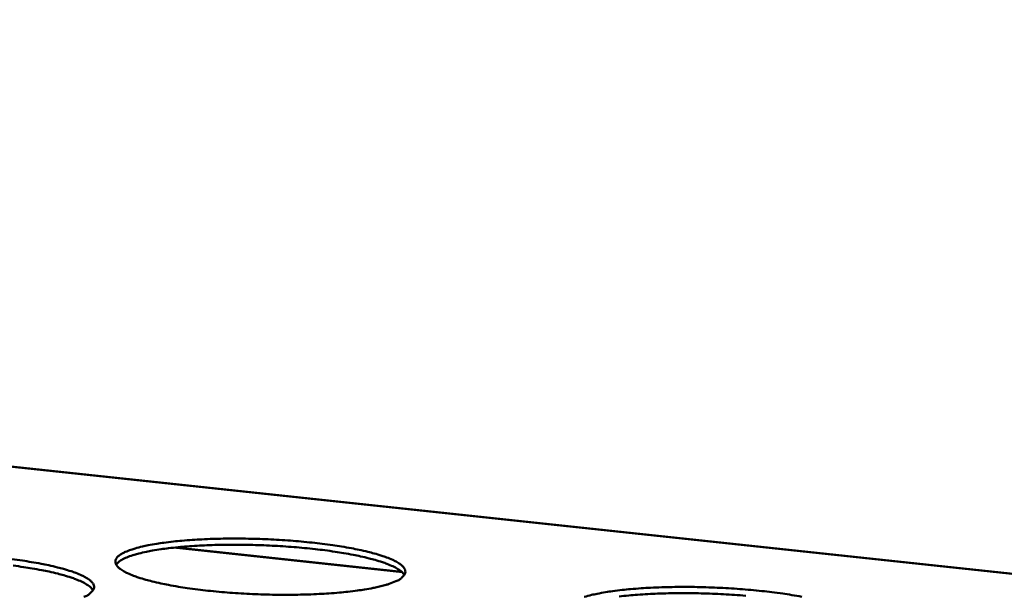
# Model space of a CAD drawing. Units: millimetres. Extents: x 49 to 4380, y 75 to 3075.
# Drawn here: x 4027 to 4107, y 2650 to 2696 of the extents above; entities that cross this region are included whole.
import ezdxf

# ---------------------------------------------------------------- set-up
doc = ezdxf.new("R2010")
doc.units = ezdxf.units.MM
doc.header["$LTSCALE"] = 15
doc.layers.add('Visible (ISO)', color=7, linetype='Continuous', lineweight=50)
doc.layers.add('Visible Narrow (ISO)', color=7, linetype='Continuous', lineweight=35)

msp = doc.modelspace()

# ---------------------------------------------------------------- linework, layer by layer
at = {"layer": 'Visible (ISO)'}
for p, q in [((4174.466, 2644.277), (3925.248, 2670.972)), ((4058.145, 2651.597), (4039.837, 2653.575))]:
    msp.add_line(p, q, dxfattribs=at)
at = {"layer": 'Visible (ISO)', "flags": 128}
for points in [[(4191.344, 2811.99, 0.000003), (4189.048, 2782.733, 0.000455)], [(4183.862, 2783.157, -0.000003), (4186.149, 2812.385, -0.000911)], [(4167.778, 2331.915, 0.000004), (4167.434, 2305.998, 0.001039)], [(4162.468, 2306.839, -0.000004), (4162.797, 2332.734, -0.000522)], [(4057.67, 2650.829, -0.012426), (4057.139, 2650.619, -0.025838), (4056.877, 2650.537, -0.00243), (4056.01, 2650.321, -0.011765), (4055.83, 2650.281, -0.006742), (4055.136, 2650.155, -0.008122), (4054.556, 2650.068, -0.005369), (4053.773, 2649.972, -0.006137), (4053.086, 2649.903, -0.004539), (4052.233, 2649.836, -0.004985), (4051.456, 2649.79, -0.004047), (4050.555, 2649.753, -0.004301), (4049.707, 2649.732, -0.00379), (4048.779, 2649.725, -0.003914), (4047.882, 2649.731, -0.003719), (4046.951, 2649.752, -0.003739), (4046.027, 2649.787, -0.003822), (4045.117, 2649.834, -0.003742), (4044.188, 2649.897, -0.00412), (4043.321, 2649.97, -0.003922), (4042.411, 2650.06, -0.004672), (4041.609, 2650.154, -0.004313), (4040.741, 2650.272, -0.005611), (4040.023, 2650.384, -0.004993), (4039.219, 2650.526, -0.007204), (4038.603, 2650.651, -0.006118), (4037.882, 2650.817, -0.010043), (4037.383, 2650.95, -0.008009), (4036.764, 2651.138, -0.015559), (4036.388, 2651.272, -0.011498), (4035.891, 2651.48, -0.02759), (4035.621, 2651.618, -0.020992), (4035.286, 2651.834, -0.055499), (4035.097, 2652.001, -0.059323), (4034.961, 2652.193, -0.099642), (4034.906, 2652.371, -0.105279), (4034.925, 2652.547, -0.080307), (4035.017, 2652.724, -0.070058), (4035.178, 2652.887, -0.028714), (4035.46, 2653.078, -0.034513), (4035.713, 2653.206, -0.013441), (4036.174, 2653.386, -0.018537), (4036.516, 2653.495, -0.008902), (4037.106, 2653.648, -0.011471), (4037.568, 2653.748, -0.006624), (4038.261, 2653.871, -0.007964), (4038.841, 2653.957, -0.005291), (4039.621, 2654.052, -0.006043), (4040.305, 2654.12, -0.004484), (4041.152, 2654.185, -0.004922), (4041.925, 2654.23, -0.004005), (4042.818, 2654.266, -0.004255), (4043.66, 2654.287, -0.003754), (4044.578, 2654.294, -0.003875), (4045.468, 2654.287, -0.003684), (4046.389, 2654.267, -0.003703), (4047.305, 2654.233, -0.003785), (4048.207, 2654.186, -0.003705), (4049.127, 2654.124, -0.004076), (4049.988, 2654.052, -0.003881), (4050.89, 2653.963, -0.004615), (4051.688, 2653.87, -0.004261), (4052.55, 2653.755, -0.005528), (4053.266, 2653.644, -0.004921), (4054.067, 2653.504, -0.007071), (4054.684, 2653.38, -0.006012), (4055.405, 2653.216, -0.009807), (4055.907, 2653.085, -0.007839), (4056.529, 2652.898, -0.015089), (4056.909, 2652.765, -0.011171), (4057.412, 2652.559, -0.026525), (4057.686, 2652.422, -0.019901), (4058.033, 2652.206, -0.053131), (4058.227, 2652.041, -0.055566), (4058.374, 2651.847, -0.097672), (4058.438, 2651.669, -0.104925), (4058.427, 2651.493, -0.084226), (4058.378, 2651.386, -0.032623), (4058.191, 2651.151, -0.070959), (4057.97, 2650.967, -0.061816), (4057.67, 2650.829)], [(4058.358, 2651.339, 0.030066), (4058.153, 2651.587, 0.060362), (4058.03, 2651.691, 0.013013), (4057.634, 2651.935, 0.026762), (4057.433, 2652.038, 0.011341), (4056.949, 2652.241, 0.015268), (4056.582, 2652.372, 0.007933), (4055.983, 2652.556, 0.009923), (4055.498, 2652.686, 0.006066), (4054.802, 2652.849, 0.007142), (4054.206, 2652.972, 0.004946), (4053.43, 2653.112, 0.005566), (4052.738, 2653.223, 0.004262), (4051.9, 2653.34, 0.004628), (4051.127, 2653.434, 0.003859), (4050.247, 2653.525, 0.004066), (4049.411, 2653.599, 0.003658), (4048.511, 2653.664, 0.003753), (4047.632, 2653.715, 0.003625), (4046.731, 2653.754, 0.003625), (4045.829, 2653.779, 0.003753), (4044.949, 2653.791, 0.003659), (4044.046, 2653.79, 0.004067), (4043.208, 2653.777, 0.00386), (4042.324, 2653.748, 0.00463), (4041.547, 2653.709, 0.004264), (4040.704, 2653.653, 0.005568), (4040.006, 2653.592, 0.004949), (4039.222, 2653.507, 0.007146), (4038.62, 2653.427, 0.006069), (4037.915, 2653.314, 0.009929), (4037.423, 2653.219, 0.007939), (4036.812, 2653.079, 0.015277), (4036.438, 2652.974, 0.011349), (4035.941, 2652.806, 0.026774), (4035.733, 2652.718, 0.013021), (4035.322, 2652.503, 0.060375), (4035.192, 2652.408, 0.030077), (4034.97, 2652.176)], [(4026.512, 2652.614, -0.004318), (4027.373, 2652.498, -0.005637), (4028.085, 2652.387, -0.005005), (4028.884, 2652.245, -0.007245), (4029.495, 2652.121, -0.006139), (4030.212, 2651.955, -0.010107), (4030.708, 2651.824, -0.008043), (4031.325, 2651.636, -0.015666), (4031.699, 2651.503, -0.011558), (4032.194, 2651.294, -0.027776), (4032.464, 2651.155, -0.021145), (4032.799, 2650.939, -0.055766), (4032.987, 2650.771, -0.059506), (4033.122, 2650.578, -0.09956), (4033.177, 2650.399, -0.10473), (4033.157, 2650.221, -0.079817), (4033.102, 2650.115, -0.030624), (4032.901, 2649.877, -0.067729), (4032.671, 2649.693, -0.058628), (4032.36, 2649.554)], [(4033.095, 2650.091, 0.03021), (4032.89, 2650.341, 0.060566), (4032.766, 2650.445, 0.013112), (4032.37, 2650.69, 0.026898), (4032.168, 2650.794, 0.011415), (4031.683, 2650.998, 0.015356), (4031.314, 2651.129, 0.007982), (4030.713, 2651.314, 0.009982), (4030.227, 2651.444, 0.006102), (4029.528, 2651.607, 0.007184), (4028.931, 2651.729, 0.004975), (4028.152, 2651.869, 0.005599), (4027.457, 2651.979, 0.004287), (4026.616, 2652.095, 0.004655)], [(4072.963, 2649.553, -0.009244), (4073.547, 2649.709, -0.011998), (4074.001, 2649.809, -0.006822), (4074.691, 2649.936, -0.00825), (4075.265, 2650.023, -0.005416), (4076.044, 2650.119, -0.006212), (4076.724, 2650.188, -0.004565), (4077.573, 2650.254, -0.005028), (4078.344, 2650.3, -0.004057), (4079.241, 2650.337, -0.004323), (4080.083, 2650.358, -0.003785), (4081.008, 2650.365, -0.003918), (4081.901, 2650.359, -0.003699), (4082.83, 2650.338, -0.003727), (4083.752, 2650.303, -0.003783), (4084.664, 2650.256, -0.003713), (4085.593, 2650.193, -0.004054), (4086.465, 2650.121, -0.003871), (4087.377, 2650.03, -0.004566), (4088.189, 2649.936, -0.00423), (4089.063, 2649.819, -0.005437), (4089.793, 2649.707, -0.00486), (4090.608, 2649.564, -0.006906)], [(4086.057, 2649.65, 0.003675), (4085.149, 2649.719, 0.00377), (4084.262, 2649.773, 0.003641), (4083.354, 2649.815, 0.003641), (4082.444, 2649.843, 0.00377), (4081.557, 2649.858, 0.003675), (4080.646, 2649.86, 0.004086), (4079.8, 2649.848, 0.003878), (4078.909, 2649.821, 0.004651), (4078.125, 2649.785, 0.004284), (4077.274, 2649.73, 0.005595), (4076.57, 2649.67, 0.004972), (4075.78, 2649.586, 0.007181)]]:
    msp.add_lwpolyline(points, format="xyb", dxfattribs=at)
at = {"layer": 'Visible Narrow (ISO)'}
for p, q in [((4174.465, 2644.251), (3925.222, 2670.95)), ((4058.199, 2651.545), (4039.622, 2653.553))]:
    msp.add_line(p, q, dxfattribs=at)

doc.saveas('drawing.dxf')
